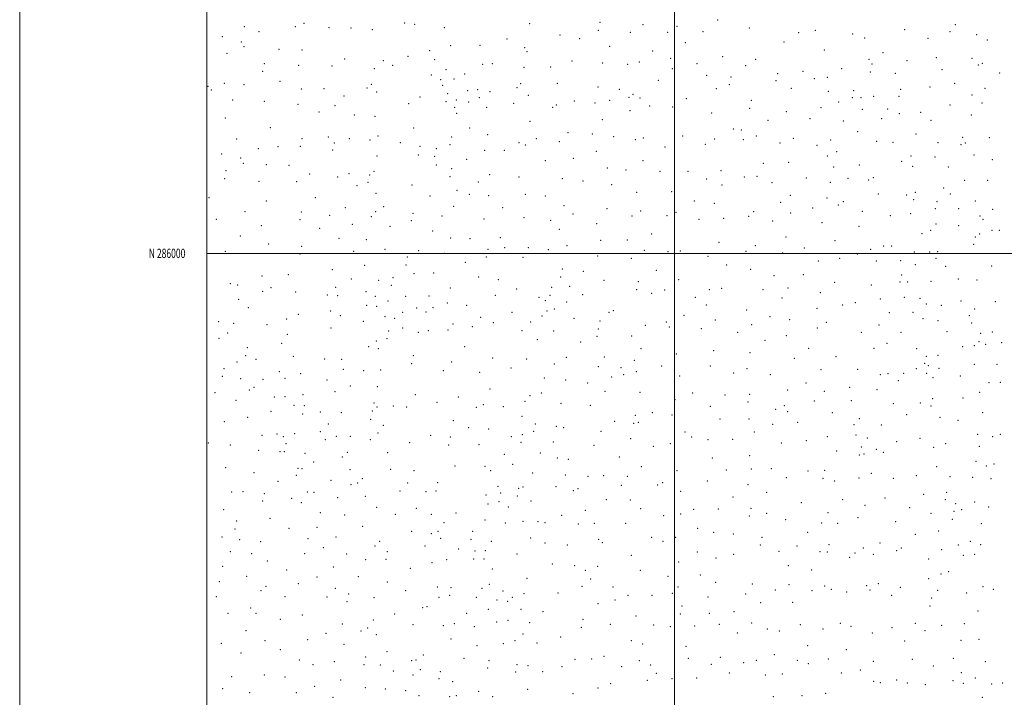
# Model space of a CAD drawing. Extents: x 2054800 to 2057700, y 284800 to 287700.
# Drawn here: x 2054800 to 2055853, y 285525 to 286250 of the extents above; entities that cross this region are included whole.
import ezdxf
from ezdxf.enums import TextEntityAlignment as Align

# ---------------------------------------------------------------- set-up
doc = ezdxf.new("R2010")
doc.units = 0
doc.header["$MEASUREMENT"] = 0
for name, color, linetype, lineweight in [('GRID LINE', 7, 'Continuous', 0), ('GRID TEXT', 7, 'Continuous', 0), ('SPOT ELEVATION DTM', 2, 'Continuous', 13)]:
    doc.layers.add(name, color=color, linetype=linetype, lineweight=lineweight)
doc.styles.add('Style-WORKING', font='WORKING.shx')

msp = doc.modelspace()

# ---------------------------------------------------------------- linework, layer by layer
at = {"layer": 'GRID LINE', "flags": 128}
for points in [[(2054800, 284800), (2057700, 284800), (2057700, 287700), (2054800, 287700), (2054800, 284800)], [(2055000, 285000), (2057500, 285000), (2057500, 287500), (2055000, 287500), (2055000, 285000)], [(2055500, 285000), (2055500, 287500)], [(2057500, 286000), (2055000, 286000)]]:
    msp.add_lwpolyline(points, dxfattribs=at)
at = {"layer": 'SPOT ELEVATION DTM'}
for p in [(2055546.22, 286249.56, 1045.9), (2055040.24, 286242.36, 1144.5), (2055055.81, 286237.04, 1142.1), (2055094.6, 286242.31, 1136.4), (2055103.81, 286245.98, 1133.9), (2055130.68, 286241.47, 1130.5), (2055154.3, 286241.01, 1127.9), (2055176.8, 286239.39, 1125.3), (2055211.61, 286246.54, 1116.3), (2055222.18, 286244.85, 1114.8), (2055254.01, 286241.24, 1109.8), (2055345.04, 286245.51, 1090.2), (2055418.73, 286238.53, 1075.1), (2055420.41, 286247.11, 1072.8), (2055466.41, 286244.7, 1062.5), (2055502.55, 286242.7, 1054.9), (2055530.6, 286237.09, 1050.2), (2055580.06, 286241.09, 1043.5), (2055650.68, 286238.4, 1035.6), (2055746.18, 286239.41, 1049.3), (2055794.62, 286237.27, 1063.7), (2055800.14, 286244.65, 1063.9), (2055016.52, 286231.81, 1146.8), (2055320.89, 286229.23, 1098.1), (2055377.7, 286233.44, 1085.3), (2055398.51, 286229.75, 1081.3), (2055452.81, 286236.47, 1066.8), (2055492.85, 286236.37, 1058.9), (2055632.57, 286235.95, 1036.3), (2055690.51, 286234.77, 1034.6), (2055703.34, 286230.27, 1038.4), (2055771.11, 286230.11, 1057.7), (2055823.1, 286233.78, 1074.7), (2055834.39, 286228.23, 1081.5), (2055036.81, 286225.98, 1146.8), (2055039.69, 286220.99, 1146.4), (2055077.24, 286218.37, 1141.8), (2055101.73, 286217.47, 1139.1), (2055238.25, 286216.7, 1119.7), (2055260.76, 286222.09, 1110.7), (2055292.07, 286222.66, 1104.9), (2055339.96, 286220.14, 1095.2), (2055430.52, 286221.56, 1076.1), (2055476.67, 286216.31, 1065.6), (2055511.62, 286225.41, 1056.4), (2055617.06, 286225.92, 1040.4), (2055660, 286217.59, 1038.8), (2055021.58, 286213.94, 1148.2), (2055147.36, 286207.89, 1133.1), (2055188.57, 286206.14, 1126.9), (2055215.17, 286210.68, 1122.9), (2055243.63, 286207.25, 1119.7), (2055342.46, 286215.81, 1095.3), (2055390.31, 286205.58, 1088.4), (2055495.84, 286208.68, 1062.4), (2055551.56, 286210.3, 1052.3), (2055586.62, 286207.66, 1047.8), (2055707.79, 286207.59, 1039.1), (2055723.02, 286214.7, 1044.9), (2055748.4, 286206.02, 1054.5), (2055779.82, 286209.18, 1065.1), (2055817.85, 286208.52, 1080.9), (2055059.79, 286194.87, 1145.9), (2055061.49, 286203.04, 1144.9), (2055098.3, 286201.15, 1140.8), (2055134.02, 286200.32, 1135.8), (2055179.22, 286197.58, 1129.3), (2055198.63, 286201.05, 1125.9), (2055255.56, 286196.43, 1116.6), (2055294.86, 286202.05, 1108.6), (2055305.35, 286203.02, 1106.2), (2055339.1, 286198.81, 1098.9), (2055367.63, 286199.47, 1093.1), (2055423.32, 286203.56, 1081.1), (2055449.9, 286202.23, 1075.1), (2055462.41, 286204.62, 1071.5), (2055497.64, 286197.41, 1065.3), (2055523.92, 286202.96, 1058.5), (2055576.19, 286200.7, 1050.7), (2055678.51, 286197.68, 1039.5), (2055711.02, 286202.57, 1040.4), (2055785.96, 286196.32, 1070.8), (2055824.91, 286201.29, 1087.1), (2055829.18, 286203.32, 1087.1), (2055240.19, 286190.72, 1121.9), (2055249.93, 286185.75, 1120.9), (2055264.1, 286186.45, 1118.1), (2055275.56, 286192.02, 1114.1), (2055482.85, 286185.12, 1071.1), (2055534.54, 286190.28, 1059.4), (2055560.42, 286188.51, 1054.7), (2055608.59, 286184.55, 1046.6), (2055610.23, 286192.31, 1046.4), (2055637.46, 286194.59, 1041.7), (2055649.39, 286186.99, 1042.8), (2055663.19, 286188.33, 1042.1), (2055709.27, 286194.01, 1042.3), (2055736.21, 286192.67, 1049.9), (2055847.66, 286193.02, 1097.1), (2055001.35, 286178.49, 1153.7), (2055004.69, 286174.64, 1154.9), (2055018.91, 286181.71, 1152.7), (2055039.8, 286180.26, 1149.1), (2055078.41, 286183.86, 1145.4), (2055101.11, 286175.73, 1144.1), (2055125.2, 286176.14, 1141.6), (2055171.31, 286176.85, 1135.4), (2055175.74, 286180.81, 1132.4), (2055252.14, 286179.76, 1120.1), (2055278.94, 286174.04, 1117.9), (2055289.53, 286174.91, 1119.6), (2055331.44, 286177.35, 1105.2), (2055335.68, 286181.44, 1103.9), (2055374.88, 286182.01, 1095.1), (2055418.29, 286177.9, 1086.9), (2055440.95, 286175.51, 1084.1), (2055544.85, 286176.22, 1060.7), (2055558.76, 286180.29, 1055.9), (2055624.7, 286176.52, 1045.8), (2055691.55, 286173.84, 1043.2), (2055741.76, 286175.5, 1051.9), (2055773.09, 286177.78, 1066.2), (2055799.61, 286181.72, 1078.2), (2055831.91, 286176.41, 1094.9), (2055027.84, 286164.1, 1153.6), (2055146.79, 286168.4, 1138.3), (2055181.55, 286172.52, 1133.4), (2055227.99, 286167.26, 1126.5), (2055257.49, 286170.84, 1121.1), (2055266.6, 286163.97, 1123.8), (2055291.2, 286166.49, 1118.9), (2055302.69, 286173.03, 1111.5), (2055343.88, 286169.01, 1103.6), (2055430.8, 286163.78, 1087.4), (2055451.23, 286166.93, 1082.3), (2055455.7, 286170.04, 1080.6), (2055463.13, 286166.21, 1081.1), (2055512.5, 286165.47, 1069.4), (2055581.96, 286163.79, 1054.8), (2055664.3, 286173.41, 1041.7), (2055689.94, 286166.44, 1042.3), (2055699.19, 286166.53, 1044.3), (2055712.94, 286167.9, 1043.8), (2055740.09, 286167.84, 1051.4), (2055818.09, 286169.54, 1088.9), (2055061.55, 286162.58, 1149.3), (2055097.63, 286159.24, 1146.2), (2055136.9, 286157.81, 1141.9), (2055215.69, 286160.24, 1129.5), (2055255.74, 286162.19, 1122.9), (2055264.95, 286156.28, 1122.9), (2055279.93, 286161.86, 1121.8), (2055299.31, 286156.19, 1115.1), (2055328.06, 286160.55, 1107.6), (2055369.83, 286156.35, 1101.4), (2055373.72, 286158.6, 1098.7), (2055392.78, 286163.06, 1094.2), (2055414.95, 286160.89, 1090.5), (2055473.51, 286157.63, 1079.3), (2055498.11, 286156.53, 1074.1), (2055580.26, 286155.23, 1056.9), (2055656.41, 286155.99, 1044.5), (2055675.36, 286161.9, 1042.3), (2055700.85, 286154.06, 1044.3), (2055727.95, 286154.41, 1047.2), (2055794.63, 286158.72, 1077.7), (2055828.55, 286160.94, 1094.7), (2055019.75, 286144.73, 1155.9), (2055119.96, 286151.28, 1145.1), (2055157.71, 286148.01, 1139.9), (2055179.82, 286146.63, 1136.4), (2055266.98, 286149.73, 1122.1), (2055422.97, 286142.84, 1093.3), (2055452.34, 286152.6, 1085.8), (2055539.75, 286150.19, 1067.4), (2055600.03, 286142.17, 1055.4), (2055619.65, 286151.7, 1049.8), (2055644.85, 286144.15, 1046.5), (2055721.39, 286143.91, 1046.9), (2055740.33, 286149.47, 1051.9), (2055763.08, 286150.93, 1062.2), (2055774.2, 286142.31, 1069.1), (2055817.39, 286148.13, 1090.1), (2055068.03, 286134.56, 1152.2), (2055221.12, 286134.08, 1131.5), (2055281.12, 286134.21, 1122.5), (2055345.54, 286141.36, 1107.7), (2055562.74, 286133.1, 1065.8), (2055571.38, 286132.1, 1062.5), (2055680.35, 286141.68, 1044.6), (2055031.92, 286122.49, 1157.9), (2055101.88, 286122.66, 1149.6), (2055129.94, 286124.56, 1147.4), (2055152.47, 286122.8, 1144.7), (2055174.59, 286121.34, 1141.3), (2055182.89, 286125.58, 1139.3), (2055261.86, 286124.62, 1126.1), (2055300.36, 286127, 1119.6), (2055352.43, 286122.72, 1109.2), (2055386.1, 286129.18, 1101.2), (2055412.22, 286127.74, 1097.3), (2055434.86, 286124.78, 1094.6), (2055458.28, 286121.52, 1090.1), (2055466.79, 286123.39, 1087.9), (2055508.81, 286125.67, 1078.7), (2055543.05, 286122.39, 1071.7), (2055573.52, 286121.5, 1064.1), (2055587.53, 286125.49, 1060.5), (2055627.06, 286122.92, 1052.6), (2055666.91, 286121.28, 1045.9), (2055695.8, 286130.14, 1045.4), (2055758.03, 286127.78, 1061.1), (2055808.11, 286124.16, 1085.6), (2055836.53, 286123.7, 1097.6), (2055054.94, 286111.89, 1156.1), (2055075.97, 286113.95, 1152.7), (2055100.14, 286114.41, 1150.5), (2055136.24, 286118.11, 1147.6), (2055207.06, 286118.48, 1136.2), (2055228.09, 286114.64, 1135.1), (2055245.42, 286112.13, 1131.6), (2055260.15, 286116.19, 1128.2), (2055333.83, 286118.3, 1113.4), (2055340.46, 286115.82, 1112.8), (2055376.88, 286119.5, 1105.1), (2055489.69, 286113.73, 1085.1), (2055533.06, 286116.53, 1074.3), (2055612.86, 286118.16, 1056.2), (2055652.39, 286115.47, 1050.1), (2055716.25, 286119.78, 1048.7), (2055733.69, 286118.79, 1050.1), (2055781.76, 286118.54, 1072.8), (2055806.39, 286116.1, 1086.5), (2055810.81, 286118.15, 1086.9), (2055015.86, 286106.33, 1162.6), (2055036.28, 286102.05, 1159.4), (2055134.57, 286110.43, 1147.3), (2055182.1, 286104.2, 1142.3), (2055226.27, 286105.36, 1139.4), (2055243.69, 286103.63, 1132.8), (2055277.77, 286100.57, 1127.2), (2055296.94, 286110.08, 1122.4), (2055317.92, 286110.06, 1117.3), (2055391.83, 286101.66, 1105.7), (2055416.31, 286109.14, 1099.4), (2055663.45, 286104.24, 1050.4), (2055673.45, 286108.7, 1048.5), (2055752.92, 286104.17, 1060.9), (2055778.4, 286103.22, 1071.7), (2055820.26, 286105.16, 1091.2), (2055839.71, 286100.38, 1098.8), (2055039.22, 286096.3, 1159.9), (2055063.68, 286094.74, 1157.1), (2055087.76, 286094.31, 1153.4), (2055245.33, 286094.46, 1134.6), (2055261.85, 286090.5, 1131.9), (2055362.03, 286098.99, 1111.8), (2055428.26, 286091.2, 1100.9), (2055466.13, 286099.1, 1093.1), (2055595.08, 286096.33, 1063.2), (2055621.93, 286097.52, 1058.1), (2055670.04, 286092.51, 1049.7), (2055697.45, 286094.35, 1051.6), (2055742.7, 286098.26, 1054.3), (2055754.72, 286093.02, 1061.7), (2055792.75, 286092.47, 1078.7), (2055018.94, 286079.95, 1168.2), (2055020.7, 286088.54, 1165.6), (2055109.83, 286085.05, 1152.5), (2055139.95, 286081.71, 1149.8), (2055152.08, 286085.38, 1149.2), (2055174.14, 286083.69, 1147.3), (2055178.64, 286087.57, 1144.6), (2055260.12, 286081.97, 1133.9), (2055302.26, 286084.27, 1125.8), (2055333.7, 286081.84, 1120.1), (2055380.1, 286079.95, 1111.5), (2055448.03, 286089.23, 1098.8), (2055484.61, 286087.7, 1092.4), (2055514.4, 286087.66, 1084.8), (2055534.52, 286079.37, 1082.7), (2055549.52, 286088.49, 1076.3), (2055574.48, 286081.74, 1071.9), (2055588, 286082.55, 1068.7), (2055640.91, 286080.76, 1057.6), (2055685.47, 286080.3, 1053.2), (2055712.54, 286080.98, 1056.5), (2055055.89, 286077, 1160.3), (2055096.07, 286076.61, 1154.1), (2055160.56, 286072.29, 1149.9), (2055172.45, 286075.83, 1147.1), (2055219.53, 286073.23, 1140.7), (2055290.15, 286076.46, 1128.9), (2055402.33, 286077.37, 1107.5), (2055432.82, 286073.31, 1103.5), (2055550.88, 286073.06, 1081.1), (2055604.3, 286075.52, 1066.4), (2055666.57, 286075.85, 1052.2), (2055707.56, 286078.35, 1055.4), (2055787.79, 286069.93, 1075.9), (2055810.25, 286077.94, 1085.9), (2055834.76, 286077.96, 1095.8), (2055002.23, 286059.54, 1177.3), (2055116.18, 286059.5, 1153.4), (2055181.04, 286064.23, 1146.3), (2055238.52, 286061.26, 1139.5), (2055267.47, 286067.31, 1133.6), (2055280.64, 286063.11, 1133.7), (2055301.24, 286061.59, 1129.1), (2055340.65, 286063.19, 1122.9), (2055361.83, 286061.4, 1118.6), (2055459.49, 286065.22, 1100.4), (2055497.12, 286065.88, 1093.6), (2055623.68, 286062.03, 1063.7), (2055663.11, 286059.32, 1054.1), (2055717.78, 286063.41, 1057.8), (2055748.04, 286062.37, 1059.1), (2055757.33, 286065.13, 1064.7), (2055794.74, 286063.46, 1078.9), (2055063.75, 286055.96, 1161.7), (2055148.14, 286049.02, 1151.2), (2055189.19, 286050.1, 1148.2), (2055264.05, 286050.39, 1136.9), (2055316.36, 286048.94, 1128.1), (2055381.81, 286050.97, 1115.7), (2055427.82, 286047.87, 1108.8), (2055521.23, 286056.06, 1090.7), (2055542.65, 286053.56, 1087.2), (2055613.33, 286054.71, 1069.1), (2055647.54, 286048.49, 1061.6), (2055675.07, 286051.86, 1057.1), (2055680.29, 286055.21, 1057.9), (2055755.66, 286057.5, 1064.1), (2055778.87, 286047.88, 1072.9), (2055780.54, 286055.46, 1074.2), (2055803.57, 286047.71, 1082.2), (2055821.68, 286055.89, 1090.2), (2055041, 286044.52, 1170.6), (2055101.24, 286044.37, 1156.5), (2055131.28, 286040.84, 1154.3), (2055175.8, 286039.15, 1149.8), (2055180.64, 286044.49, 1148.7), (2055220.48, 286042.98, 1145.3), (2055251.55, 286039.98, 1141.1), (2055339.26, 286038.17, 1126.5), (2055391.58, 286042.01, 1116.8), (2055454.53, 286040, 1105.3), (2055463.78, 286045.19, 1103.4), (2055492.12, 286040.47, 1099.3), (2055501.48, 286043.84, 1097.3), (2055552.51, 286037.35, 1087.3), (2055579.37, 286039.47, 1080.2), (2055584.78, 286044.56, 1077.9), (2055624.31, 286043.14, 1067.1), (2055700.59, 286045.07, 1060.9), (2055730.55, 286040.49, 1062.8), (2055752.3, 286042.33, 1061.4), (2055826.39, 286039.99, 1091.7), (2055840.14, 286046.92, 1096.9), (2055010.05, 286036.28, 1182.5), (2055058.37, 286029.72, 1170.2), (2055099.52, 286036.16, 1157.6), (2055120.74, 286026.66, 1156.3), (2055155.66, 286031.08, 1152.1), (2055195.69, 286028.78, 1149.1), (2055218.81, 286035.13, 1145.6), (2055296.23, 286036.66, 1133.1), (2055367.67, 286035.44, 1122.7), (2055416.65, 286031.81, 1113.3), (2055526.01, 286036.32, 1094.1), (2055604.82, 286034.52, 1073.5), (2055657.77, 286032.99, 1062.5), (2055697.16, 286029.04, 1061.1), (2055779.37, 286031.3, 1073.2), (2055803.71, 286029.77, 1082.2), (2055829.62, 286036.36, 1090.9), (2055035.7, 286018.55, 1178.8), (2055141.24, 286016.16, 1155.1), (2055241.37, 286023.85, 1144.8), (2055260.81, 286016.48, 1142.9), (2055313.7, 286016.69, 1134.9), (2055376.8, 286025.57, 1121.1), (2055475.56, 286020.56, 1106.3), (2055619.13, 286017.53, 1073.4), (2055764.6, 286021.11, 1066.1), (2055773.77, 286024.58, 1071.3), (2055821.42, 286017.57, 1087.5), (2055826.22, 286020.55, 1090.6), (2055839.28, 286024.53, 1094.1), (2055847.34, 286024.47, 1098.5), (2055066.24, 286010.05, 1170.4), (2055101.35, 286007.67, 1162.7), (2055170.64, 286014.75, 1152.1), (2055281.48, 286015.6, 1139.4), (2055318.57, 286006.06, 1134.1), (2055343.73, 286006, 1131.1), (2055384.93, 286008.37, 1123.5), (2055421.14, 286013.98, 1116.2), (2055449.53, 286014.29, 1112.3), (2055547.41, 286011.83, 1092.9), (2055586.39, 286008.37, 1084.1), (2055638.82, 286005.83, 1071.4), (2055671.66, 286013.57, 1064.7), (2055723.67, 286008.05, 1065.3), (2055732.23, 286007.76, 1067.1), (2055819.71, 286009.7, 1087.6), (2055019.97, 286002.16, 1186.2), (2055099.58, 285999.21, 1164.6), (2055156.89, 286002.04, 1155.1), (2055190.53, 286004.16, 1151.9), (2055214.49, 285996.13, 1151.1), (2055226.58, 286002.91, 1149.1), (2055253.79, 286000.05, 1145.5), (2055298.8, 285996.27, 1139.3), (2055300.45, 286004.43, 1138.6), (2055337.98, 285995.65, 1133.3), (2055365.18, 286003.89, 1127.8), (2055417.83, 285997.33, 1118.8), (2055467.89, 286003.14, 1110.1), (2055493.1, 286001.74, 1106.1), (2055506.2, 286002.44, 1102.9), (2055535.75, 285996.96, 1097.4), (2055576.29, 286002.17, 1087.7), (2055615.7, 286000.5, 1077.8), (2055695.39, 285999.31, 1065.1), (2055709.57, 286004.45, 1061.8), (2055756.21, 286001.28, 1069.5), (2055772.75, 286001.44, 1067.8), (2055781.19, 286001.73, 1074.7), (2055168.66, 285987.24, 1154.4), (2055212.78, 285987.7, 1153.1), (2055276.42, 285990.27, 1144.6), (2055453.77, 285994.54, 1113.8), (2055555.61, 285987.53, 1095.3), (2055653.88, 285991.81, 1071.1), (2055676.55, 285994.52, 1067.5), (2055715.7, 285991.69, 1062.9), (2055741.74, 285992.33, 1070.1), (2055757.6, 285987.84, 1072.1), (2055779.55, 285994.61, 1072.1), (2055790.01, 285986, 1076.9), (2055838.99, 285986.54, 1094.1), (2055059.14, 285975.82, 1179.9), (2055087.28, 285977.21, 1170.3), (2055134.3, 285982.73, 1161.5), (2055199.02, 285974.16, 1153.2), (2055221.49, 285978.19, 1152.2), (2055242.69, 285978.98, 1149.5), (2055290.81, 285974.54, 1145.1), (2055378.28, 285974.62, 1130.9), (2055379.95, 285983.16, 1128.3), (2055402.57, 285980.62, 1124.8), (2055480.53, 285981.81, 1111.1), (2055581.24, 285982.9, 1089.8), (2055606.29, 285976.25, 1085.2), (2055637.54, 285977.33, 1078.2), (2055742.64, 285976.95, 1069.6), (2055025.19, 285967.42, 1191.3), (2055032.92, 285966.12, 1188.3), (2055068.47, 285963.24, 1180.1), (2055137.81, 285963.59, 1168.9), (2055154.56, 285972.48, 1158.9), (2055183.63, 285971.12, 1156.4), (2055197.31, 285965.88, 1154.1), (2055311.8, 285971.99, 1140.9), (2055368.57, 285963.69, 1132.7), (2055387.92, 285964.89, 1129.9), (2055424.68, 285971, 1122.7), (2055461.24, 285969.69, 1116.6), (2055504.53, 285971.82, 1107.9), (2055671.26, 285969, 1072.9), (2055710.37, 285966.19, 1068.7), (2055740.95, 285969.24, 1068.7), (2055749.29, 285969.27, 1069.9), (2055774.33, 285970.25, 1073.9), (2055803.39, 285972.65, 1078.6), (2055823.43, 285971.37, 1085.8), (2055059.77, 285959.27, 1183.6), (2055095.18, 285958.62, 1173.4), (2055128.85, 285955.39, 1173.8), (2055139.89, 285954.62, 1169.6), (2055170.15, 285958.89, 1161.9), (2055180.13, 285954.18, 1160.1), (2055212.76, 285953.93, 1154.6), (2055237.63, 285954.34, 1151.3), (2055260.41, 285962.95, 1150.2), (2055308.43, 285954.96, 1145.3), (2055331.29, 285961.91, 1140.1), (2055355.24, 285953.1, 1138.4), (2055366.9, 285955.12, 1134.3), (2055401.75, 285955.75, 1128.8), (2055459.56, 285961.16, 1118.3), (2055475.61, 285957.11, 1114.7), (2055489.39, 285960.87, 1112.6), (2055522.42, 285953, 1106.4), (2055537.24, 285961.23, 1103.6), (2055550.53, 285962.46, 1100.3), (2055594.49, 285961.25, 1090.7), (2055621.4, 285963.03, 1084.2), (2055655.72, 285958.03, 1078.6), (2055745.77, 285952.81, 1071.6), (2055033.99, 285950.92, 1191.5), (2055170.94, 285944.41, 1161.9), (2055181.62, 285943.23, 1159.6), (2055193.85, 285949.01, 1157.3), (2055257.11, 285946.98, 1150.5), (2055277.79, 285944.57, 1148.9), (2055361.77, 285949.34, 1136.9), (2055384.6, 285948.04, 1133.5), (2055533.9, 285944.93, 1105.5), (2055614.75, 285952.4, 1088.5), (2055679.6, 285944.77, 1078.6), (2055693.31, 285947.41, 1074.2), (2055720.1, 285951.15, 1070.3), (2055762.27, 285951.74, 1075.3), (2055769.1, 285945.83, 1076.6), (2055785.14, 285944.56, 1076.1), (2055806.26, 285948.96, 1079.1), (2055842.77, 285948.28, 1092.9), (2055044.43, 285942.02, 1192.7), (2055097.7, 285934.61, 1179.8), (2055132.54, 285938.31, 1174.1), (2055142.75, 285933.48, 1172.8), (2055190.41, 285932.23, 1160.9), (2055209.28, 285936.95, 1157.9), (2055224.44, 285941.42, 1154.5), (2055234.19, 285937.27, 1155.6), (2055241.88, 285941.95, 1152.9), (2055292.85, 285931.73, 1148.2), (2055326.3, 285937.02, 1143.5), (2055358.48, 285932.94, 1138.6), (2055363.59, 285938.24, 1138.5), (2055371.58, 285940.34, 1139.5), (2055430.03, 285936.89, 1128.2), (2055434.68, 285938.76, 1126.9), (2055510.04, 285933.89, 1114.1), (2055576.99, 285939.49, 1098.9), (2055601.94, 285932.38, 1093.9), (2055652.23, 285941.19, 1081.6), (2055729.66, 285936.54, 1070.9), (2055754.78, 285936.86, 1073.7), (2055815.01, 285933.29, 1080.5), (2055820.88, 285940.39, 1085.1), (2055012.58, 285926.95, 1201.7), (2055028.73, 285925.17, 1198.9), (2055064.43, 285923.74, 1190.3), (2055085.29, 285929.93, 1184.8), (2055167.46, 285927.45, 1165.8), (2055200.91, 285930.52, 1158.3), (2055263.06, 285924.53, 1151.5), (2055283.8, 285921.6, 1149.7), (2055306.32, 285925.84, 1148.1), (2055346.1, 285926.6, 1142.2), (2055392.65, 285930.51, 1133.7), (2055420.27, 285927.74, 1129.5), (2055468.93, 285923, 1123.2), (2055491.07, 285926.47, 1119.1), (2055494.5, 285921.26, 1118.3), (2055543.72, 285928.74, 1107.1), (2055582.37, 285923.65, 1099.9), (2055623.12, 285929.09, 1090.5), (2055662.45, 285926.18, 1084.5), (2055718.59, 285923.25, 1073.8), (2055765.66, 285930.05, 1075.8), (2055781.65, 285927.96, 1078.9), (2055817.58, 285925.61, 1080.7), (2055022.31, 285914.68, 1202.8), (2055086.13, 285913.53, 1192.9), (2055132.86, 285920.33, 1178.6), (2055194.47, 285916.89, 1167.6), (2055209.56, 285920.09, 1160.1), (2055225.98, 285915.55, 1157.8), (2055236.8, 285917.18, 1156.1), (2055258, 285918.02, 1153.3), (2055337.1, 285917.44, 1143.9), (2055370.88, 285916.83, 1139.9), (2055417.02, 285911.41, 1131.5), (2055418.62, 285919.22, 1132.1), (2055454.07, 285911.69, 1126.8), (2055528.79, 285919.35, 1111.6), (2055567.58, 285915.66, 1103.8), (2055619.63, 285912.05, 1094.3), (2055652.51, 285920.02, 1086.9), (2055699.77, 285915.7, 1078.5), (2055742.14, 285915.69, 1074.7), (2055791.36, 285916.38, 1082.1), (2055827.33, 285914.64, 1082.3), (2055839.84, 285915.89, 1089.7), (2055013.07, 285908.99, 1203.1), (2055079.92, 285903.79, 1193.3), (2055172.88, 285900.24, 1171.1), (2055181.26, 285906.16, 1169.3), (2055192.78, 285908.86, 1167.9), (2055275.75, 285900.23, 1153.7), (2055353.49, 285907.83, 1142.5), (2055399.59, 285905.36, 1134.7), (2055596.78, 285906.87, 1100.1), (2055727.06, 285903.73, 1075.7), (2055808.01, 285900.11, 1085.9), (2055820.35, 285901.27, 1087.8), (2055825.5, 285905.42, 1086.7), (2055832.69, 285902.67, 1085.9), (2055849.62, 285904.6, 1092.5), (2055041.49, 285890.6, 1202.2), (2055043.24, 285899.09, 1199.8), (2055092.57, 285889.98, 1191.3), (2055183.46, 285898.1, 1168.8), (2055220.86, 285890.51, 1162.6), (2055464, 285898.22, 1126.7), (2055501.76, 285892.4, 1121.1), (2055541.68, 285895.86, 1113.9), (2055580.84, 285893.64, 1106.4), (2055643.45, 285898.57, 1091.8), (2055672.71, 285889.67, 1088.9), (2055713.36, 285898.39, 1077.5), (2055758.72, 285897.96, 1076.8), (2055769.27, 285890.01, 1080.3), (2055781.64, 285890.97, 1080.9), (2055032.3, 285883.81, 1203.5), (2055052.57, 285886.77, 1198.8), (2055125.91, 285886.89, 1184.6), (2055144.2, 285886.57, 1182.6), (2055219.13, 285881.87, 1165.1), (2055261.72, 285883.76, 1157.2), (2055305.61, 285887.94, 1151.1), (2055342.11, 285887.07, 1147.3), (2055371.37, 285881.68, 1142.9), (2055384.37, 285888.79, 1140.5), (2055424.84, 285889.24, 1133.1), (2055457.09, 285885.66, 1130.5), (2055486.19, 285879.54, 1125.3), (2055538.35, 285879.42, 1115.9), (2055627.97, 285887.78, 1097.3), (2055767.57, 285882.39, 1078.7), (2055771.31, 285879.75, 1080.9), (2055820.36, 285881.37, 1088.3), (2055844.55, 285881.24, 1090.7), (2055016.78, 285868.65, 1203.9), (2055018.48, 285876.64, 1203.5), (2055077.56, 285873.33, 1194.4), (2055100.19, 285871.32, 1193.4), (2055145.91, 285876, 1183.1), (2055167.66, 285874.56, 1177.3), (2055185.86, 285875.33, 1173.5), (2055252.97, 285874.38, 1159.4), (2055291.77, 285872.6, 1154.1), (2055325.2, 285877.21, 1150.1), (2055418.45, 285878.89, 1135.9), (2055442.95, 285877.67, 1133.5), (2055445.81, 285870.23, 1132.5), (2055459.05, 285873.33, 1130.6), (2055505.55, 285868.85, 1123.6), (2055563.38, 285871.88, 1114.1), (2055577.41, 285876.68, 1110.1), (2055602.53, 285870.19, 1104.9), (2055656.49, 285875.52, 1093.8), (2055695.87, 285875.79, 1084.9), (2055720.05, 285870.31, 1081.8), (2055728.28, 285871.17, 1079.1), (2055745.07, 285871.61, 1077.9), (2055758.41, 285876.53, 1077.9), (2055769.59, 285871.69, 1080.9), (2055782.83, 285876.88, 1081.3), (2055805.5, 285868.8, 1085.5), (2055036.29, 285866.04, 1205.5), (2055060.1, 285865.26, 1203.2), (2055083.54, 285866.29, 1197.2), (2055128.59, 285864.54, 1192.3), (2055153.42, 285858.13, 1186.8), (2055361, 285866.8, 1147.6), (2055383.68, 285864.4, 1142.2), (2055407.14, 285861.39, 1139.8), (2055432.88, 285867.61, 1134.4), (2055640.39, 285861.18, 1098.9), (2055739.08, 285863.71, 1078.7), (2055776.46, 285867.16, 1080.5), (2055836.2, 285861.77, 1094.4), (2055848.4, 285862.13, 1095.2), (2055008.68, 285851.16, 1203.9), (2055045.59, 285853.68, 1203.9), (2055050.47, 285856.54, 1204.6), (2055102.8, 285848.95, 1198.9), (2055137.12, 285851.99, 1192.3), (2055182.3, 285857.51, 1180.1), (2055223.03, 285848.96, 1171.6), (2055302.8, 285854.89, 1155.3), (2055345.6, 285847.74, 1149.4), (2055357.75, 285850.7, 1148.5), (2055425.51, 285852.45, 1138.5), (2055463.05, 285851.3, 1132.8), (2055519.51, 285850.64, 1123.9), (2055553.91, 285848.37, 1117.2), (2055580.4, 285849.25, 1113.2), (2055620.98, 285853.88, 1104.6), (2055660.29, 285852.27, 1096.2), (2055687.39, 285856.58, 1090.3), (2055716.6, 285854.13, 1082.8), (2055826.12, 285851.49, 1093.4), (2055031.2, 285842.65, 1204.2), (2055072.17, 285846.5, 1206.1), (2055083.73, 285846.79, 1204.2), (2055093.17, 285837.28, 1202.1), (2055104.42, 285837.02, 1200.9), (2055178.78, 285840.01, 1186.3), (2055246.21, 285840.53, 1166.9), (2055268.77, 285846.53, 1161.2), (2055295.61, 285838.04, 1158.3), (2055340.27, 285841.58, 1151.7), (2055378.75, 285839.47, 1146.4), (2055410.17, 285837.48, 1141.9), (2055500.49, 285843.66, 1128.5), (2055578.7, 285841.07, 1114.5), (2055617.51, 285837.02, 1108.1), (2055649.55, 285842.07, 1099.8), (2055688.88, 285842.3, 1090.7), (2055733.83, 285839.26, 1080.8), (2055762.72, 285839.85, 1081.4), (2055775.9, 285844.48, 1083.2), (2055808.28, 285845.27, 1089.6), (2055068.8, 285830.98, 1204.8), (2055102.65, 285828.28, 1204.1), (2055121.54, 285830.17, 1202.5), (2055143.72, 285829.59, 1198.6), (2055177.04, 285831.47, 1187.9), (2055181.82, 285835.61, 1185.9), (2055199.57, 285836.77, 1182.1), (2055213.71, 285835.61, 1177.3), (2055288.16, 285835.42, 1158.8), (2055316.92, 285835.97, 1154.6), (2055458.09, 285826.85, 1135.6), (2055476.22, 285829.64, 1133.5), (2055497.13, 285827.11, 1130.6), (2055538.31, 285836.3, 1123.1), (2055608.21, 285833.3, 1111.5), (2055620.95, 285830.58, 1109.1), (2055668.68, 285829.63, 1097.4), (2055747.99, 285827.6, 1082.1), (2055774.2, 285836.75, 1082.2), (2055829.33, 285829.78, 1095.1), (2055018.68, 285819.95, 1205.4), (2055043.66, 285824.77, 1205.3), (2055130.06, 285817.41, 1203.2), (2055175.25, 285822.45, 1192.1), (2055188.76, 285816.1, 1191.8), (2055263.73, 285821.11, 1166.9), (2055337, 285825.58, 1151.8), (2055351.19, 285817.56, 1153.3), (2055435.92, 285820.45, 1139.9), (2055456.4, 285818.11, 1138.1), (2055461.24, 285819.29, 1136.8), (2055548.76, 285822.86, 1123.1), (2055579.7, 285822.93, 1116.5), (2055604.82, 285816.98, 1113.2), (2055631.74, 285819.25, 1106.9), (2055691.83, 285816.8, 1095.8), (2055697.59, 285823.14, 1091.3), (2055721.18, 285816.4, 1088.8), (2055783.85, 285824.76, 1084.5), (2055803.12, 285821.49, 1088.5), (2055075.21, 285806.94, 1205.4), (2055094.05, 285807.14, 1207.1), (2055121.23, 285809.3, 1203.7), (2055183.14, 285807.69, 1194.4), (2055239.36, 285805.46, 1178.6), (2055280, 285813.46, 1165.6), (2055301.35, 285812.23, 1162.3), (2055337.39, 285806.2, 1155.5), (2055349.58, 285809.58, 1153.4), (2055373.83, 285814.82, 1148.5), (2055381.37, 285813.69, 1148.5), (2055421.37, 285809.62, 1142.8), (2055511.12, 285808.84, 1130.9), (2055585.33, 285808.82, 1118.9), (2055694.03, 285805.62, 1097.4), (2055824.2, 285806.35, 1093.3), (2055848.44, 285806.57, 1098.5), (2055001.51, 285797.22, 1204.4), (2055025.25, 285795.09, 1204.5), (2055059.08, 285805.28, 1206.1), (2055081.9, 285804, 1205.7), (2055084.59, 285796.62, 1206.1), (2055126.58, 285800.69, 1205.8), (2055138.48, 285804.17, 1204.6), (2055153.61, 285804.47, 1201.6), (2055174.87, 285800.75, 1197.6), (2055216.72, 285797.36, 1187.8), (2055258.66, 285795, 1175.8), (2055260.36, 285803.73, 1173.1), (2055291.13, 285795.48, 1168.2), (2055325.66, 285803.99, 1159.7), (2055335.74, 285797.72, 1157.7), (2055370.56, 285798.32, 1150.6), (2055453.1, 285801.9, 1139.5), (2055495.63, 285796.35, 1134.4), (2055518.34, 285803.54, 1129.3), (2055535.72, 285800.76, 1127.6), (2055562.09, 285801.03, 1125.8), (2055614.07, 285797.08, 1115.5), (2055640.84, 285799.74, 1109.1), (2055663.37, 285804.04, 1103.6), (2055705.94, 285802.66, 1096.4), (2055737.56, 285798.6, 1089.6), (2055762.46, 285802.08, 1084.5), (2055790.01, 285796.57, 1086.9), (2055840.24, 285804.03, 1096.8), (2055055.63, 285789.19, 1207.2), (2055078.44, 285787.8, 1206.9), (2055082.83, 285788.04, 1208.1), (2055105.07, 285786.1, 1205.9), (2055150.13, 285787.19, 1207.3), (2055193.44, 285786.73, 1197.1), (2055317.95, 285785.11, 1165.1), (2055356.59, 285786.49, 1155.1), (2055413.94, 285794.55, 1146.3), (2055477.28, 285793.69, 1137.6), (2055673.21, 285788.65, 1105.7), (2055697.72, 285784.33, 1103.6), (2055699.52, 285793, 1100.9), (2055702.41, 285785.51, 1100.9), (2055715.84, 285790.44, 1096.8), (2055723.04, 285787.03, 1097.7), (2055776.95, 285792.55, 1085.9), (2055825.75, 285793.5, 1091.8), (2055114.37, 285776.76, 1206.5), (2055145.02, 285782.07, 1207.8), (2055326.98, 285774.3, 1164.6), (2055374.8, 285781.1, 1151.6), (2055386.57, 285779.56, 1151.8), (2055440.93, 285782.32, 1143.9), (2055540.26, 285781.3, 1130.2), (2055580.16, 285783.72, 1123.7), (2055822.33, 285777.43, 1092.5), (2055841.59, 285774.87, 1097.3), (2055020.13, 285770.96, 1206.5), (2055050.49, 285765.46, 1207.1), (2055097.5, 285769.98, 1208.6), (2055101.63, 285769.55, 1208.1), (2055153.26, 285768.54, 1207.9), (2055196.6, 285769.09, 1199.8), (2055221.41, 285767.64, 1195.1), (2055265.2, 285772.41, 1181.9), (2055297.49, 285772.13, 1172.1), (2055303.52, 285767.52, 1172.7), (2055348.21, 285765.09, 1161.1), (2055464.66, 285771.97, 1141.9), (2055502.76, 285767.43, 1137.1), (2055555.34, 285768.2, 1129.5), (2055582, 285769.49, 1126.4), (2055603.6, 285769.62, 1121.8), (2055642.7, 285767.38, 1116.8), (2055660.51, 285767.86, 1113.2), (2055710.54, 285764.74, 1104.8), (2055780.3, 285771.86, 1088.5), (2055833.44, 285772.52, 1094.9), (2055076.01, 285756.15, 1208.6), (2055095.82, 285762.43, 1207.6), (2055132.69, 285757.16, 1208.2), (2055161.36, 285754.47, 1208.1), (2055166.33, 285758.88, 1206.5), (2055214.86, 285754.51, 1199.3), (2055246.89, 285754.62, 1191.9), (2055383.26, 285762.84, 1154.2), (2055407.34, 285761.59, 1150.6), (2055424.37, 285762.35, 1148.6), (2055449.67, 285761.39, 1144.8), (2055487.29, 285754.87, 1140.8), (2055535.16, 285756.39, 1133.8), (2055578.59, 285752.78, 1129.2), (2055619.62, 285760.15, 1120.9), (2055658.76, 285759.36, 1115.1), (2055671.25, 285756.66, 1115.3), (2055697.06, 285759.56, 1108.9), (2055733.81, 285759.47, 1098.9), (2055758.46, 285762.16, 1092.4), (2055794.56, 285761.03, 1090.2), (2055818.82, 285760.62, 1095.6), (2055838.17, 285758.96, 1097.5), (2055026.57, 285744.88, 1206.2), (2055038.72, 285745.25, 1207.8), (2055061.53, 285742.89, 1206.9), (2055107.57, 285744.64, 1207.9), (2055114.58, 285744.33, 1208.5), (2055153.99, 285752.58, 1207.5), (2055206.49, 285745.73, 1202.9), (2055234.37, 285745.25, 1198.6), (2055245.16, 285745.72, 1195.5), (2055311.26, 285750.65, 1175.2), (2055314.01, 285743.59, 1178.2), (2055333.54, 285748.8, 1170.6), (2055337.99, 285750.09, 1167.2), (2055373.22, 285750.42, 1158.5), (2055391.96, 285746.07, 1156.2), (2055396.9, 285748.25, 1154.3), (2055443.12, 285752.05, 1147.9), (2055482.02, 285752.27, 1143.1), (2055506.54, 285745.39, 1139.1), (2055598.39, 285744.3, 1127.6), (2055791.07, 285744.48, 1092.5), (2055059.83, 285735.01, 1206.5), (2055090.64, 285738.08, 1209.1), (2055100.94, 285733.31, 1208.3), (2055139.96, 285738.82, 1209.1), (2055169.34, 285740.17, 1208.8), (2055298.48, 285741.47, 1181.7), (2055300.69, 285731.97, 1183.1), (2055312.31, 285734.35, 1182.8), (2055331.88, 285740.42, 1172.1), (2055346.62, 285735.05, 1169.3), (2055427.19, 285736.66, 1150.8), (2055452.72, 285736.03, 1147.1), (2055562.69, 285739.54, 1132.1), (2055635.66, 285733.34, 1125.4), (2055679.83, 285736.52, 1118.6), (2055725.04, 285738.41, 1106.9), (2055766.4, 285742.13, 1096.1), (2055789.36, 285736.68, 1091.3), (2055800.46, 285732.16, 1092.6), (2055820.81, 285734.01, 1096.1), (2055018.1, 285725.91, 1206.6), (2055121.3, 285722.77, 1210.9), (2055181.58, 285728.32, 1207.9), (2055224.04, 285727.16, 1205.3), (2055266.29, 285722.39, 1195.7), (2055322.46, 285728.76, 1179.1), (2055404.82, 285725.13, 1161.6), (2055463.87, 285727.1, 1148.1), (2055506.4, 285721.23, 1141.9), (2055520.59, 285726.07, 1139.7), (2055546.88, 285726.75, 1136.2), (2055581.61, 285727.34, 1131.8), (2055598.58, 285721.79, 1129.9), (2055664.24, 285722.66, 1124.3), (2055703.44, 285730.33, 1114.3), (2055751.39, 285727.94, 1102.2), (2055774.29, 285722.07, 1097.3), (2055798.73, 285724.05, 1093.1), (2055806.89, 285725.8, 1095.3), (2055835.98, 285728.83, 1097.9), (2055031.91, 285713.71, 1206.7), (2055067.52, 285716.72, 1207.1), (2055147.23, 285720.26, 1208.9), (2055201.47, 285721.03, 1206.7), (2055240.15, 285720.71, 1200.4), (2055253.42, 285711.89, 1200.9), (2055297.38, 285714.9, 1187.8), (2055319.16, 285711.55, 1184.5), (2055338.18, 285713.22, 1177.7), (2055354.01, 285713.08, 1172.2), (2055361.41, 285712.04, 1171.8), (2055379.21, 285719.63, 1164.4), (2055414.41, 285711.38, 1161.7), (2055447.72, 285711.15, 1150.9), (2055488.34, 285719.47, 1145.1), (2055579.88, 285718.92, 1133.6), (2055618.67, 285715.01, 1130.1), (2055657.24, 285711.58, 1126.3), (2055674.56, 285711.12, 1124.8), (2055696.15, 285717.15, 1118.8), (2055736.26, 285712.9, 1110.4), (2055796.97, 285715.61, 1094.7), (2055827.83, 285710.81, 1098.1), (2055030.17, 285705.31, 1208.5), (2055088.04, 285706.05, 1207.8), (2055117.9, 285706.81, 1210.9), (2055166.64, 285707.99, 1209.4), (2055219.07, 285702.7, 1207.5), (2055247.34, 285702.52, 1202.4), (2055284.14, 285702.75, 1195.6), (2055397.31, 285710.51, 1163.3), (2055524.91, 285705.9, 1144.1), (2055541.79, 285701.69, 1141.1), (2055642.19, 285701.72, 1130.6), (2055782.33, 285702.96, 1099.1), (2055016.27, 285696.53, 1208.1), (2055035, 285693.61, 1207.3), (2055057.77, 285691.67, 1208.2), (2055108.17, 285694.69, 1208.4), (2055138.01, 285696.74, 1208.9), (2055184.82, 285691.99, 1210.4), (2055240.12, 285700.04, 1205.7), (2055250.08, 285695.06, 1204.2), (2055282.48, 285694.21, 1197.7), (2055304.06, 285692.06, 1192.9), (2055346.27, 285695.49, 1180.1), (2055361.63, 285690.26, 1176.4), (2055418.8, 285694.14, 1161.1), (2055422.77, 285690.62, 1160.5), (2055475.59, 285696.3, 1152.5), (2055487.66, 285692.07, 1151.9), (2055501.35, 285696.15, 1146.7), (2055562.93, 285699.93, 1139.1), (2055593.39, 285696.21, 1136.9), (2055719.59, 285690.36, 1120.5), (2055757.57, 285699.46, 1107.5), (2055816.28, 285691.86, 1098.7), (2055025.01, 285681.11, 1209.2), (2055124.51, 285685.28, 1211.3), (2055179.68, 285686.9, 1210.7), (2055193.15, 285680.78, 1208.5), (2055233.41, 285686.89, 1207.9), (2055269.4, 285683.73, 1200.8), (2055286.81, 285681.81, 1197.8), (2055297.9, 285681.93, 1195.9), (2055385.29, 285688.01, 1172.8), (2055524.52, 285680.74, 1145.5), (2055591.68, 285687.96, 1137.6), (2055611.69, 285681.42, 1136.9), (2055630.89, 285687.13, 1134.2), (2055655.52, 285680.86, 1132.1), (2055663.44, 285680.58, 1130.1), (2055665.18, 285688.59, 1130.1), (2055692.9, 285679.64, 1126.8), (2055701.7, 285684.71, 1124.8), (2055737.44, 285682, 1117.1), (2055742.54, 285684.99, 1115.3), (2055785.65, 285682.91, 1100.8), (2055803.31, 285688.16, 1096.4), (2055827.38, 285688.49, 1098.8), (2055047.84, 285678.81, 1208.1), (2055064.84, 285671.08, 1209.1), (2055104.78, 285678.69, 1208.6), (2055149.52, 285678.58, 1209.5), (2055169.92, 285672.48, 1208.6), (2055191.49, 285672.84, 1208.4), (2055240.67, 285669.22, 1208.4), (2055256.39, 285672.38, 1205.4), (2055285.14, 285673.26, 1200.1), (2055296.21, 285673, 1200.1), (2055331.49, 285678.59, 1188.9), (2055453.8, 285677.08, 1156.6), (2055504.38, 285669.97, 1149.6), (2055544.44, 285674.04, 1145.3), (2055563.26, 285678.08, 1142.2), (2055687.29, 285674.82, 1129.2), (2055712.55, 285678.26, 1124.9), (2055771.58, 285673.03, 1107.4), (2055808.64, 285677.06, 1099.5), (2055820.89, 285678.17, 1100.9), (2055017.05, 285665.3, 1207.3), (2055085.52, 285661.36, 1208.9), (2055135.44, 285664.42, 1209.5), (2055217.63, 285663.08, 1208.1), (2055305.29, 285662.42, 1198.9), (2055369.25, 285667.75, 1181.1), (2055393.27, 285666.1, 1175.8), (2055404.5, 285661.1, 1171.7), (2055417.79, 285665.12, 1167.6), (2055463.58, 285660.93, 1157.7), (2055621.65, 285666.07, 1139.1), (2055646.68, 285661.23, 1136.5), (2055792.88, 285659.66, 1103.9), (2055013.58, 285648.96, 1208.7), (2055042.69, 285654.73, 1208.6), (2055117.74, 285653.82, 1209.4), (2055161.99, 285654.04, 1209.8), (2055193.03, 285648.4, 1209.1), (2055342.43, 285652.54, 1192.7), (2055410.44, 285651.57, 1172.3), (2055492.96, 285654.57, 1153.3), (2055527.69, 285656.13, 1149.4), (2055544.02, 285648.13, 1148.3), (2055771.78, 285652.12, 1110.6), (2055784.73, 285656.99, 1105.8), (2055057.95, 285639.07, 1208.9), (2055063.4, 285644.03, 1208.9), (2055098, 285646.77, 1209.2), (2055137.54, 285641.69, 1210.9), (2055212.66, 285639.06, 1208.3), (2055246.38, 285643.07, 1209.4), (2055261.17, 285642.36, 1206.9), (2055294.21, 285641.9, 1203.3), (2055302.02, 285646.08, 1201.3), (2055316.49, 285638.73, 1199.7), (2055401.18, 285643.69, 1178.5), (2055434.29, 285643.02, 1169.5), (2055503.79, 285643.07, 1153.9), (2055583.1, 285646.34, 1145.3), (2055607.86, 285639.77, 1144.1), (2055622.23, 285645.52, 1142.2), (2055646.82, 285639.25, 1139.9), (2055660.58, 285644.29, 1136.9), (2055667.63, 285640.7, 1135.9), (2055684.14, 285637.75, 1135.8), (2055705.48, 285644.69, 1131.6), (2055709.05, 285639.78, 1132.5), (2055717.99, 285646.59, 1129.1), (2055741.23, 285642.63, 1122.4), (2055781.17, 285639.59, 1111.2), (2055829.73, 285643.64, 1103.7), (2055840.92, 285640.7, 1106.6), (2055010.12, 285632.92, 1208.8), (2055083.73, 285632.69, 1208.6), (2055128.68, 285632.4, 1209.4), (2055149.82, 285627.33, 1212.3), (2055151.53, 285635.82, 1210.5), (2055178.77, 285631.63, 1209.5), (2055248.2, 285631.93, 1208.1), (2055259.54, 285634.35, 1207.3), (2055288, 285631.93, 1205.6), (2055310.29, 285629.37, 1203.7), (2055321.56, 285627.75, 1201.9), (2055326.79, 285632.07, 1200.5), (2055339.16, 285636, 1196.1), (2055375.36, 285636.67, 1187.8), (2055436.38, 285629.21, 1171.2), (2055450.23, 285634.3, 1167.3), (2055475.97, 285634.16, 1160.5), (2055497.59, 285636.41, 1156.6), (2055535.91, 285632.57, 1151.7), (2055575.91, 285635.7, 1147.3), (2055592.06, 285626.55, 1146.9), (2055626.45, 285626.58, 1144.3), (2055731.98, 285634.25, 1127.4), (2055774.96, 285631.23, 1116.2), (2055812.15, 285636.63, 1107.1), (2055047.01, 285620.68, 1208.6), (2055230.75, 285621.03, 1209.1), (2055235.26, 285622.06, 1208.6), (2055301.14, 285619.41, 1205.2), (2055335.88, 285619.18, 1199.8), (2055359.38, 285616.77, 1195.5), (2055418.07, 285625.34, 1178.1), (2055507.93, 285622.99, 1157.1), (2055563.71, 285616.63, 1150.3), (2055773.18, 285622.65, 1118.3), (2055824.45, 285617.6, 1112.5), (2055022.55, 285614.89, 1207.7), (2055052.77, 285614.88, 1210.3), (2055078.61, 285608.56, 1209.1), (2055102.17, 285613.15, 1209.1), (2055178.14, 285607.95, 1212.8), (2055200.88, 285614.41, 1209.6), (2055277.69, 285614.99, 1206.5), (2055309.97, 285605.82, 1204.3), (2055321.91, 285607.61, 1202.9), (2055402.09, 285608.57, 1186.7), (2055458.88, 285612.06, 1172.4), (2055506.21, 285614.24, 1160.7), (2055537.23, 285614.84, 1154.1), (2055041.84, 285596.3, 1210.1), (2055144.77, 285603.67, 1210.4), (2055164.82, 285596.07, 1210.7), (2055172.01, 285599.15, 1210.8), (2055220.36, 285602.87, 1212.1), (2055252.98, 285601.78, 1209.7), (2055264.48, 285604.08, 1208.8), (2055286.06, 285600.9, 1208.1), (2055345.16, 285604.88, 1201.9), (2055400.41, 285599.86, 1189.9), (2055431.38, 285603.34, 1180.4), (2055477.79, 285602.57, 1170.3), (2055495.37, 285600.77, 1165.5), (2055521.45, 285601.41, 1160.9), (2055547.94, 285603.24, 1155.7), (2055582.55, 285604.7, 1150.2), (2055599.26, 285598.4, 1150.8), (2055611.88, 285596.06, 1148.8), (2055634.42, 285602.81, 1147.3), (2055658.78, 285598.33, 1145.7), (2055677.14, 285604.3, 1142.4), (2055688.72, 285600.94, 1142.4), (2055732.33, 285599.51, 1136.2), (2055757.35, 285604.14, 1128.9), (2055767.83, 285596.44, 1128.3), (2055785.65, 285601.99, 1123.1), (2055809.89, 285603.76, 1118.9), (2055062.4, 285585.64, 1209.9), (2055107.77, 285586.67, 1210.3), (2055127.32, 285593.47, 1210.9), (2055181.33, 285592.11, 1210.7), (2055261.21, 285587.54, 1211.4), (2055329.34, 285585.63, 1207.4), (2055338.18, 285592.92, 1204.2), (2055378.43, 285589.57, 1196.9), (2055453.82, 285585.68, 1183.4), (2055567.28, 285594.08, 1154.8), (2055711.63, 285594.08, 1141.4), (2055746.08, 285585.34, 1136.2), (2055806.33, 285585.98, 1126.3), (2055825.57, 285587.19, 1123.5), (2055015.7, 285583.07, 1206.8), (2055078.55, 285575.97, 1209.3), (2055146.77, 285581.68, 1211.1), (2055192.6, 285574.13, 1210.8), (2055288.92, 285580.45, 1209.8), (2055317.01, 285582.54, 1208.1), (2055352.86, 285583.31, 1202.9), (2055465.86, 285582.17, 1179.4), (2055512.31, 285579.71, 1170.9), (2055642.34, 285580.39, 1148.1), (2055683.49, 285576.1, 1146.5), (2055036.7, 285572.39, 1209.2), (2055098.89, 285565.19, 1210.5), (2055136.35, 285563.35, 1211.4), (2055169.84, 285568.13, 1211.8), (2055219.15, 285564.45, 1211.3), (2055223.71, 285565.24, 1211.4), (2055231.54, 285570.44, 1212.5), (2055274.88, 285566.85, 1210.9), (2055301.81, 285564.53, 1209.8), (2055393.76, 285565.82, 1199.5), (2055411.5, 285566.23, 1196.9), (2055424.74, 285569.03, 1192.6), (2055462.46, 285564.36, 1188.1), (2055514.63, 285566.99, 1172.3), (2055548.87, 285567.96, 1165.7), (2055587.38, 285564.63, 1159.2), (2055606.68, 285570.88, 1154.2), (2055631.23, 285564.79, 1152.3), (2055664.39, 285566.16, 1150.2), (2055712.67, 285563.68, 1145.3), (2055754.11, 285565.74, 1139.9), (2055797.97, 285566.68, 1134.8), (2055832.38, 285563.4, 1130.7), (2055113.45, 285560.02, 1210.4), (2055168.17, 285560.19, 1210.8), (2055185.4, 285559.64, 1212.4), (2055199.31, 285553.48, 1212.6), (2055228.26, 285554.66, 1211.5), (2055300.19, 285556.52, 1210.3), (2055331.63, 285559.99, 1209.4), (2055343.46, 285558.88, 1208.7), (2055379.84, 285558.05, 1204.2), (2055443.34, 285557.94, 1191.3), (2055474.38, 285559.9, 1185.5), (2055539.38, 285560.36, 1169.9), (2055573.86, 285562.3, 1161.9), (2055643.17, 285561.28, 1151.6), (2055698.59, 285554.45, 1147.6), (2055776.84, 285558.56, 1139.4), (2055026.7, 285547.36, 1209.1), (2055061.46, 285549.18, 1209.3), (2055083.67, 285546.73, 1210.3), (2055143.08, 285543.69, 1211.9), (2055220.42, 285549.14, 1211.7), (2055248.18, 285544.97, 1211.1), (2055249.83, 285552.7, 1212.9), (2055330.01, 285552.08, 1208.8), (2055358.99, 285552.7, 1207.9), (2055471.05, 285543.39, 1188.3), (2055480.56, 285550.74, 1184.2), (2055497.4, 285545.03, 1181.8), (2055523.57, 285545.98, 1178.6), (2055558.61, 285551.16, 1169.8), (2055597.25, 285549.1, 1162.2), (2055615.28, 285549.95, 1158.7), (2055678.27, 285551.24, 1150.6), (2055737.37, 285543.69, 1144.6), (2055797.59, 285542.93, 1141.1), (2055806.53, 285551.35, 1137.1), (2055821.72, 285545.99, 1137.5), (2055016.92, 285534.44, 1208.4), (2055115.38, 285537.07, 1211.6), (2055169.58, 285535.59, 1212.4), (2055191, 285533.99, 1212.4), (2055212.53, 285532.11, 1213.1), (2055263.01, 285541.73, 1212.7), (2055343.09, 285533.86, 1210.7), (2055418.11, 285535.18, 1202.1), (2055431.89, 285539.74, 1200.2), (2055712.76, 285542.08, 1147.9), (2055720, 285540.85, 1148.9), (2055748.87, 285540.55, 1145.7), (2055768.03, 285538.75, 1144.1), (2055808.71, 285540, 1138.8), (2055838.96, 285539.32, 1136.5), (2055850.81, 285540.58, 1133.6), (2055045.93, 285530.14, 1208.7), (2055095.85, 285530.29, 1210.9), (2055134.91, 285525.2, 1212.3), (2055226.92, 285527.01, 1213.3), (2055259.75, 285526, 1211.1), (2055266.69, 285526.8, 1211.2), (2055290.62, 285531.52, 1212.4), (2055305.64, 285525.82, 1211.8), (2055391.36, 285529.18, 1206.7), (2055605.48, 285525.79, 1167.6), (2055636.16, 285527.02, 1162.6), (2055661.46, 285529.28, 1157.7), (2055829.02, 285525.18, 1140.7)]:
    msp.add_point(p, dxfattribs=at)

# ---------------------------------------------------------------- texts
at = {"layer": 'GRID TEXT', "style": 'Style-WORKING', "width": 0.67}
msp.add_text('N 286000', height=10, dxfattribs=at).set_placement((2054977.11, 286000), align=Align.MIDDLE_RIGHT)

doc.saveas('drawing.dxf')
